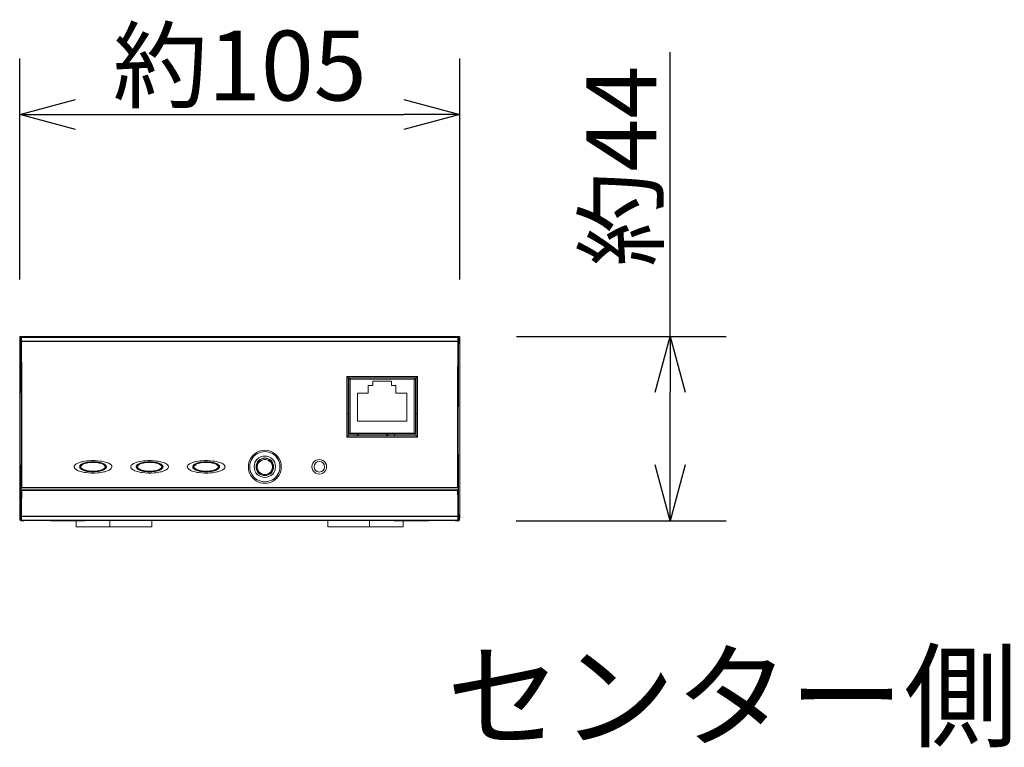
# Model space of a CAD drawing. Extents: x 2 to 134, y 137 to 371.
# Drawn here: x 33 to 69, y 298 to 324 of the extents above; entities that cross this region are included whole.
import ezdxf
from ezdxf.enums import TextEntityAlignment as Align

# ---------------------------------------------------------------- set-up
doc = ezdxf.new("R2010")
doc.units = 0
doc.header["$MEASUREMENT"] = 0
doc.layers.get('0').update_dxf_attribs({"linetype": 'CONTINUOUS'})
for name, color, linetype in [('GAIKEI', 7, 'CONTINUOUS'), ('MOJI1', 2, 'CONTINUOUS'), ('SUNPO', 3, 'CONTINUOUS')]:
    doc.layers.add(name, color=color, linetype=linetype)
doc.styles.get("Standard").update_dxf_attribs({"font": 'MONOTXT.shx', "bigfont": 'BIGFONT.shx'})
doc.dimstyles.get("Standard").update_dxf_attribs({"dimscale": 0, "dimtxt": 3, "dimasz": 2, "dimexe": 2, "dimexo": 2, "dimgap": 0.09, "dimtad": 3, "dimdec": 4, "dimzin": 0, "dimdsep": 46, "dimtxsty": 'STANDARD', "dimblk1": 'OPEN30', "dimblk2": 'OPEN30', "dimsah": 1, "dimcen": 0, "dimadec": 0, "dimazin": 0, "dimtfac": 1, "dimtdec": 4, "dimtofl": 0, "dimtmove": 2, "dimatfit": 3, "dimldrblk": 'OPEN30', "dimfxl": 1, "dimtolj": 1, "dimtzin": 0, "dimarcsym": 0})

# ---------------------------------------------------------------- blocks, each defined once
blk = doc.blocks.new('_OPEN30')
at = {"color": 0, "linetype": 'ByBlock'}
for p, q in [((-1, 0.268), (0, 0)), ((0, 0), (-1, -0.268)), ((0, 0), (-1, 0))]:
    blk.add_line(p, q, dxfattribs=at)
blk = doc.blocks.new('*D23')
at = {"layer": 'SUNPO', "color": 0, "lineweight": -2}
for p, q in [((33.372, 315.109), (33.372, 323.018)), ((49.122, 315.109), (49.122, 323.018)), ((35.372, 321.018), (47.122, 321.018))]:
    blk.add_line(p, q, dxfattribs=at)
at = {"layer": 'SUNPO', "color": 0, "lineweight": -2, "xscale": 2, "yscale": 2, "zscale": 2, "rotation": 180}
blk.add_blockref('_OPEN30', (33.372, 321.018), dxfattribs=at)
at = {"layer": 'SUNPO', "color": 0, "lineweight": -2, "xscale": 2, "yscale": 2, "zscale": 2}
blk.add_blockref('_OPEN30', (49.122, 321.018), dxfattribs=at)
at = {"layer": 'SUNPO', "color": 0, "insert": (41.247, 322.768), "char_height": 2.5, "attachment_point": 5}
blk.add_mtext('\\A1;約105', dxfattribs=at)
blk = doc.blocks.new('*D24')
at = {"layer": 'SUNPO', "color": 0, "lineweight": -2}
for p, q in [((56.657, 313.076), (56.657, 323.243)), ((51.154, 313.076), (58.657, 313.076)), ((56.657, 308.479), (56.657, 311.076)), ((51.149, 306.479), (58.657, 306.479))]:
    blk.add_line(p, q, dxfattribs=at)
at = {"layer": 'SUNPO', "color": 0, "lineweight": -2, "xscale": 2, "yscale": 2, "zscale": 2}
for p, rotation in [((56.657, 313.076), 90), ((56.657, 306.479), 270)]:
    blk.add_blockref('_OPEN30', p, dxfattribs=dict(at, rotation=rotation))
at = {"layer": 'SUNPO', "color": 0, "insert": (54.907, 319.16), "char_height": 2.5, "attachment_point": 5, "rotation": 90}
blk.add_mtext('\\A1;約44', dxfattribs=at)

msp = doc.modelspace()

# ---------------------------------------------------------------- linework, layer by layer
at = {"layer": 'GAIKEI', "color": 7, "lineweight": 13, "ltscale": 0.000131}
for p, q in [((33.37167, 306.6262), (33.37167, 313.04621)), ((49.09169, 313.0762), (33.40165, 313.0762)), ((49.12167, 313.04621), (49.12167, 306.6262)), ((33.37167, 306.6262), (33.37579, 306.50824)), ((33.53457, 306.47877), (33.40682, 306.47877)), ((33.43232, 306.49151), (49.06103, 306.49151)), ((33.53457, 306.47877), (33.58073, 306.48798)), ((34.48219, 306.48798), (33.58073, 306.48798)), ((34.46447, 306.48798), (34.47222, 306.4841)), ((34.48219, 306.48798), (34.50576, 306.4762)), ((35.68763, 306.4762), (34.50576, 306.4762)), ((35.65114, 306.48798), (34.54221, 306.48798)), ((34.56578, 306.4762), (34.54221, 306.48798)), ((35.62757, 306.4762), (35.65114, 306.48798)), ((35.71116, 306.48798), (35.68759, 306.4762)), ((46.78219, 306.48798), (35.71116, 306.48798)), ((35.72888, 306.48798), (35.72113, 306.4841)), ((46.76447, 306.48798), (46.77222, 306.4841)), ((46.78219, 306.48798), (46.80576, 306.4762)), ((47.98759, 306.4762), (46.80572, 306.4762)), ((47.95114, 306.48798), (46.84221, 306.48798)), ((46.86578, 306.4762), (46.84221, 306.48798)), ((47.92757, 306.4762), (47.95114, 306.48798)), ((48.01116, 306.48798), (47.98759, 306.4762)), ((48.91262, 306.48798), (48.01116, 306.48798)), ((48.02888, 306.48798), (48.02113, 306.4841)), ((48.95878, 306.47877), (48.91262, 306.48798)), ((49.08652, 306.47877), (48.95878, 306.47877)), ((49.12167, 306.6262), (49.11755, 306.50824))]:
    msp.add_line(p, q, dxfattribs=at)
at = {"layer": 'GAIKEI', "color": 1, "lineweight": 13, "ltscale": 0.000131}
for p, q in [((33.40195, 313.01594), (33.37167, 313.04621)), ((33.43193, 313.04592), (33.40165, 313.0762)), ((33.40195, 313.01594), (33.40679, 312.88128)), ((49.06142, 313.04592), (33.43193, 313.04592)), ((33.43193, 313.03748), (33.43193, 313.04592)), ((49.06142, 313.03748), (33.43193, 313.03748)), ((33.43193, 313.03748), (33.43678, 312.90281)), ((49.06142, 313.03748), (49.05657, 312.90281)), ((49.06142, 313.04592), (49.09169, 313.0762)), ((49.06142, 313.03748), (49.06142, 313.04592)), ((49.0914, 313.01594), (49.08655, 312.88128)), ((49.0914, 313.01594), (49.12167, 313.04621)), ((33.43678, 312.90281), (33.43678, 312.88936)), ((33.43678, 312.90281), (49.05657, 312.90281)), ((33.43678, 312.88936), (49.05657, 312.88936)), ((49.05657, 312.90281), (49.05657, 312.88936)), ((45.08667, 311.64298), (47.60667, 311.64298)), ((45.08667, 309.47559), (45.08667, 311.64298)), ((45.13167, 309.5212), (45.13167, 311.5917)), ((45.13167, 311.5912), (47.56167, 311.5912)), ((45.15567, 311.5912), (45.15567, 309.5737)), ((45.20067, 311.5462), (45.15567, 311.5912)), ((47.49267, 311.5462), (47.53767, 311.5912)), ((47.53767, 309.5737), (47.53767, 311.5912)), ((47.56167, 311.5917), (47.56167, 309.5212)), ((47.60667, 311.64298), (47.60667, 309.47559)), ((45.15566, 311.2612), (45.13166, 311.2612)), ((45.13167, 311.4562), (45.15567, 311.4562)), ((45.13167, 311.3287), (45.15567, 311.3287)), ((45.20067, 311.5462), (47.49267, 311.5462)), ((45.20067, 311.5462), (45.20067, 309.6187)), ((45.85167, 311.3212), (46.00917, 311.3212)), ((45.85167, 311.0512), (45.85167, 311.3212)), ((46.00917, 311.4712), (46.68417, 311.4712)), ((46.00917, 311.3212), (46.00917, 311.4712)), ((46.68417, 311.3212), (46.68417, 311.4712)), ((46.84167, 311.3212), (46.68417, 311.3212)), ((46.84167, 311.3212), (46.84167, 311.0512)), ((47.49267, 309.6187), (47.49267, 311.5462)), ((45.15566, 311.21995), (45.13166, 311.21995)), ((45.15566, 310.99495), (45.13166, 310.99495)), ((45.15567, 310.9912), (45.13167, 310.9912)), ((45.15567, 310.9147), (45.13167, 310.9147)), ((45.46167, 311.0512), (45.85167, 311.0512)), ((45.46167, 310.0462), (45.46167, 311.0512)), ((46.84167, 311.0512), (47.23167, 311.0512)), ((47.23167, 311.0512), (47.23167, 310.0462)), ((47.23167, 310.0462), (45.46167, 310.0462)), ((47.60667, 309.47559), (45.08667, 309.47559)), ((47.56167, 309.5212), (45.13167, 309.5212)), ((45.20067, 309.6187), (45.15567, 309.5737)), ((47.53767, 309.5737), (45.15567, 309.5737)), ((47.49267, 309.6187), (45.20067, 309.6187)), ((46.51167, 309.54065), (46.51167, 309.52117)), ((46.52167, 309.54753), (46.52167, 309.52117)), ((46.54167, 309.52117), (46.54167, 309.56322)), ((46.54917, 309.56985), (46.54917, 309.52117)), ((47.49267, 309.6187), (47.53767, 309.5737)), ((47.53767, 309.7612), (47.56167, 309.7612)), ((47.53767, 309.6862), (47.56167, 309.6862)), ((33.41402, 307.67598), (33.41338, 307.5715)), ((33.41443, 307.57098), (33.41338, 307.5715)), ((33.41508, 307.67651), (33.41402, 307.67598)), ((33.42894, 307.6612), (33.42848, 307.5862)), ((49.06487, 307.5862), (33.42848, 307.5862)), ((33.42942, 307.58598), (33.42899, 307.5862)), ((33.42942, 307.58598), (33.44443, 307.58572)), ((33.43007, 307.66151), (33.42944, 307.6612)), ((49.06441, 307.6612), (33.42944, 307.6612)), ((33.44508, 307.66177), (33.43007, 307.66151)), ((49.04892, 307.58572), (33.44443, 307.58572)), ((33.44443, 307.56806), (33.44443, 307.58572)), ((49.04892, 307.56806), (33.44443, 307.56806)), ((49.04827, 307.67425), (33.44508, 307.67425)), ((33.44508, 307.67425), (33.44508, 307.66177)), ((49.04827, 307.66177), (33.44508, 307.66177)), ((35.57667, 307.58541), (35.57667, 307.5862)), ((36.11667, 307.58541), (36.11667, 307.5862)), ((39.92667, 307.58541), (39.92667, 307.5862)), ((40.46667, 307.58541), (40.46667, 307.5862)), ((49.04827, 307.67425), (49.04827, 307.66177)), ((49.04827, 307.66177), (49.06328, 307.66151)), ((49.06392, 307.58598), (49.04892, 307.58572)), ((49.04892, 307.56806), (49.04892, 307.58572)), ((49.06328, 307.66151), (49.0639, 307.6612)), ((49.06392, 307.58598), (49.06436, 307.5862)), ((49.06441, 307.6612), (49.06487, 307.5862)), ((49.07827, 307.67651), (49.07933, 307.67598)), ((49.07891, 307.57098), (49.07996, 307.5715)), ((49.07933, 307.67598), (49.07996, 307.5715)), ((33.40716, 306.65419), (33.40234, 306.52151)), ((49.05621, 306.64623), (33.43714, 306.64623)), ((33.43714, 306.63257), (33.43714, 306.64623)), ((49.05621, 306.63257), (49.05621, 306.64623)), ((49.09101, 306.52151), (49.08619, 306.65419)), ((33.40234, 306.52151), (33.37579, 306.50824)), ((33.43232, 306.49151), (33.40682, 306.47877)), ((33.43714, 306.63257), (33.43232, 306.49989)), ((33.43232, 306.49989), (49.06103, 306.49989)), ((33.43232, 306.49989), (33.43232, 306.49151)), ((49.05621, 306.63257), (33.43714, 306.63257)), ((35.39667, 306.2662), (35.39667, 306.47618)), ((36.59667, 306.2662), (36.59667, 306.48798)), ((38.09667, 306.2662), (38.09667, 306.48798)), ((44.39667, 306.2662), (44.39667, 306.48798)), ((45.89667, 306.2662), (45.89667, 306.48798)), ((47.09667, 306.2662), (47.09667, 306.47618)), ((49.06103, 306.49989), (49.05621, 306.63257)), ((49.06103, 306.49989), (49.06103, 306.49151)), ((49.06103, 306.49151), (49.08652, 306.47877)), ((49.09101, 306.52151), (49.11755, 306.50824)), ((38.09667, 306.2662), (35.39667, 306.2662)), ((47.09667, 306.2662), (44.39667, 306.2662))]:
    msp.add_line(p, q, dxfattribs=at)
for centre, radius in [((42.14667, 308.4112), 0.3825), ((42.14667, 308.4112), 0.315), ((44.09667, 308.4112), 0.1875)]:
    msp.add_circle(centre, radius, dxfattribs=at)
at = {"layer": 'GAIKEI', "color": 7, "lineweight": 13, "ltscale": 0.000131}
for centre, radius, start, end in [((33.40165, 313.04622), 0.02997, 89.984596, 180.015368), ((49.0917, 313.04622), 0.02997, 359.984596, 90.015368), ((33.40675, 306.50984), 0.03105, 182.957411, 270.138476), ((34.50572, 306.5511), 0.0749, 243.436994, 270.000236), ((34.56575, 306.52117), 0.04497, 270.040077, 312.438193), ((35.6276, 306.52117), 0.04497, 227.561805, 269.959921), ((35.68763, 306.5511), 0.0749, 269.999763, 296.563007), ((46.80572, 306.5511), 0.0749, 243.436993, 270.000237), ((46.86575, 306.52117), 0.04497, 270.040077, 312.438193), ((47.9276, 306.52117), 0.04497, 227.561805, 269.959921), ((47.98763, 306.5511), 0.0749, 269.999764, 296.563006), ((49.0866, 306.50984), 0.03105, 269.861524, 357.042589)]:
    msp.add_arc(centre, radius, start, end, dxfattribs=at)
at = {"layer": 'GAIKEI', "color": 1, "lineweight": 13, "ltscale": 0.000131}
for centre, radius, start, end in [((-255.58957, 310.09252), 289.00984, 0.043088, 0.552876), ((-257.22277, 310.09262), 290.67302, 0.042961, 0.551285), ((339.71143, 310.09261), 290.66834, 179.448703, 179.957035), ((338.08291, 310.09252), 289.00984, 179.447124, 179.956912), ((44.45128, 311.00313), 0.90173, 43.676833, 45.20012), ((44.6707, 311.21319), 0.59797, 41.735183, 43.638639), ((44.91779, 311.43285), 0.26737, 38.923096, 41.856213), ((45.04747, 311.53798), 0.10043, 35.580386, 38.745521), ((45.10284, 311.57754), 0.03238, 29.5687, 35.650026), ((45.12251, 311.58883), 0.0097, 23.124206, 28.904335), ((45.12813, 311.5912), 0.00359, 12.169636, 23.636209), ((45.12973, 311.59162), 0.00194, 2.174629, 9.951051), ((47.56361, 311.59162), 0.00194, 170.048949, 177.825371), ((47.56521, 311.5912), 0.00359, 156.363791, 167.830364), ((47.57084, 311.58883), 0.0097, 151.095665, 156.875794), ((47.59051, 311.57754), 0.03238, 144.349974, 150.431299), ((47.64588, 311.53798), 0.10043, 141.254479, 144.419614), ((47.77556, 311.43285), 0.26737, 138.143787, 141.076904), ((48.02264, 311.21319), 0.59797, 136.361361, 138.264817), ((48.24206, 311.00313), 0.90173, 134.79988, 136.323166), ((-609.91459, 309.7762), 643.33501, 359.942465, 0.047528), ((33.44226, 309.92097), 0.3896, 88.834533, 93.246042), ((-611.6036, 309.7762), 645.05401, 359.942542, 0.047465), ((694.09476, 309.7762), 645.05182, 179.952535, 180.057458), ((49.05109, 309.92097), 0.3896, 86.753975, 91.165461), ((692.40794, 309.7762), 643.33501, 179.952472, 180.057535), ((42.85288, 311.73183), 3.17493, 314.713557, 315.869691), ((45.29667, 309.7912), 0.3, 295.840194, 313.530197), ((46.34667, 309.7912), 0.3, 295.833662, 313.526475), ((46.49667, 309.3412), 0.195, 74.38164, 76.657731), ((46.92563, 309.6112), 0.15, 194.478869, 216.872686), ((49.84046, 311.73183), 3.17493, 224.130309, 225.286443), ((-261.70068, 309.42177), 295.12092, 359.661167, 359.943391), ((33.44216, 309.45137), 0.32204, 266.071238, 271.409441), ((-263.38134, 309.42177), 296.83157, 359.662685, 359.943551), ((49.05119, 309.45137), 0.32204, 268.590564, 273.928748), ((345.87084, 309.42178), 296.82771, 180.056452, 180.337321), ((344.19403, 309.42177), 295.12092, 180.056609, 180.338833), ((42.14633, 308.4106), 0.58944, 89.966649, 270.03339), ((42.14401, 308.41447), 0.53919, 89.716711, 270.283285), ((42.14702, 308.4106), 0.58944, 269.966614, 90.033385), ((42.14934, 308.41447), 0.53919, 269.716706, 90.283298), ((35.40307, 308.41062), 0.0814, 152.404724, 179.594538), ((35.40431, 308.4122), 0.08265, 180.699104, 201.939074), ((35.44792, 308.38757), 0.13182, 133.659393, 152.557594), ((35.51915, 308.31694), 0.23211, 124.682953, 134.341807), ((35.5915, 308.2136), 0.35827, 117.996398, 124.794276), ((35.67817, 308.05064), 0.54283, 110.736356, 117.999516), ((35.81066, 307.70257), 0.91527, 103.056053, 110.778297), ((35.5932, 308.41003), 0.07654, 147.422034, 179.128075), ((35.5862, 308.41134), 0.06952, 180.121906, 192.77906), ((35.59427, 308.41025), 0.07179, 154.631203, 179.242228), ((35.58897, 308.4113), 0.06648, 180.089368, 192.48396), ((35.5909, 308.4109), 0.06729, 156.663852, 179.749299), ((35.59088, 308.41149), 0.06727, 180.2468, 203.336745), ((35.63973, 308.38163), 0.13104, 131.928557, 147.910943), ((35.61399, 308.40113), 0.09236, 142.187401, 156.769449), ((35.62264, 308.3959), 0.10358, 138.827963, 154.184926), ((35.65205, 308.37163), 0.14052, 129.667453, 142.199244), ((35.66804, 308.35553), 0.16432, 127.475273, 138.652635), ((35.69119, 308.32684), 0.20619, 124.787985, 132.394724), ((35.58324, 308.41093), 0.02765, 162.305986, 179.447637), ((35.58322, 308.41146), 0.02763, 180.545706, 197.697332), ((35.60556, 308.40432), 0.05092, 152.376229, 162.851259), ((35.60558, 308.41809), 0.05095, 197.158112, 207.655906), ((35.65169, 308.38059), 0.1028, 140.161667, 152.580523), ((35.71131, 308.30092), 0.23278, 120.027959, 129.786296), ((35.73664, 308.26372), 0.27893, 116.577454, 127.185268), ((35.71276, 308.3307), 0.18166, 127.628033, 140.418795), ((35.74602, 308.24771), 0.30247, 116.113349, 124.765308), ((35.79078, 308.16311), 0.39186, 111.207137, 120.004902), ((35.77047, 308.25799), 0.27448, 117.674979, 127.90295), ((35.95354, 307.08675), 1.54745, 94.372693, 103.058677), ((35.82807, 308.08103), 0.48323, 107.602116, 116.580053), ((35.81746, 308.10693), 0.46033, 110.031751, 116.384997), ((35.83206, 308.14233), 0.40551, 109.761349, 117.790548), ((35.86264, 307.98545), 0.58349, 106.461909, 111.474746), ((35.90034, 307.87941), 0.70247, 102.365192, 110.02614), ((35.90653, 307.84549), 0.73147, 103.551597, 107.881365), ((35.90581, 307.93793), 0.6228, 102.192984, 109.788864), ((35.91543, 307.81174), 0.76504, 102.413021, 106.56713), ((35.961, 307.61061), 0.97258, 97.683454, 103.428796), ((35.98196, 307.50605), 1.08465, 92.699832, 102.353416), ((35.96566, 307.58268), 0.99954, 96.686073, 102.402155), ((35.96449, 307.67831), 0.88897, 97.249786, 102.35612), ((35.99491, 307.35048), 1.23491, 89.918162, 97.628877), ((35.99573, 306.67406), 1.96218, 82.234877, 94.68223), ((35.99479, 307.3482), 1.23582, 89.912461, 96.761608), ((35.99397, 307.44732), 1.12184, 89.862066, 97.254485), ((35.99653, 307.35564), 1.2356, 81.417366, 93.04609), ((35.99851, 307.35247), 1.23292, 82.297821, 90.085349), ((35.99859, 307.34923), 1.23479, 83.226119, 90.088743), ((35.99937, 307.44725), 1.1219, 82.745534, 90.137942), ((36.02884, 307.678), 0.88928, 77.647911, 82.751389), ((36.02757, 307.5818), 1.00043, 77.581837, 83.303537), ((36.03402, 307.61981), 0.96323, 76.328023, 82.260046), ((36.04965, 307.71223), 0.87508, 73.676737, 81.372233), ((36.08765, 307.93829), 0.62243, 70.213646, 77.81084), ((36.07829, 307.81273), 0.76399, 73.41088, 77.572352), ((36.07943, 307.29977), 1.3309, 74.461807, 82.165429), ((36.11776, 307.95356), 0.61915, 67.322573, 76.556986), ((36.13543, 308.00674), 0.56832, 66.414011, 73.63147), ((36.13161, 307.98792), 0.58087, 68.497947, 73.517326), ((36.16123, 308.14225), 0.40561, 62.214381, 70.240293), ((36.19914, 308.15535), 0.40034, 61.15099, 68.707889), ((36.22271, 308.25775), 0.27478, 52.11198, 62.329958), ((36.21372, 308.18613), 0.36757, 58.855397, 67.147805), ((36.21132, 308.18262), 0.37678, 58.890587, 66.288163), ((36.28062, 308.33073), 0.18161, 39.600193, 52.388652), ((36.27742, 308.29484), 0.2404, 50.312331, 61.450715), ((36.29597, 308.32136), 0.20929, 45.779376, 58.977834), ((36.31449, 308.34511), 0.18441, 38.951334, 60.251567), ((36.34165, 308.3806), 0.1028, 27.427269, 39.868838), ((36.34146, 308.37175), 0.14032, 37.810579, 50.377285), ((36.38236, 308.42028), 0.05676, 332.421007, 341.938302), ((36.38776, 308.4043), 0.05096, 17.160253, 27.658471), ((36.22074, 307.81617), 0.79552, 67.30934, 74.304295), ((36.40591, 308.41215), 0.03186, 342.716968, 358.284316), ((36.41013, 308.41093), 0.02763, 0.545786, 17.699956), ((36.35819, 308.38663), 0.11912, 31.365804, 45.331282), ((36.37933, 308.40111), 0.0924, 23.244173, 37.826407), ((36.38687, 308.40453), 0.09076, 13.970163, 38.503593), ((36.39194, 308.4076), 0.07938, 13.009726, 31.126974), ((36.3979, 308.4126), 0.07193, 332.557714, 354.597064), ((36.40246, 308.41091), 0.06728, 0.247287, 23.352588), ((36.40017, 308.41236), 0.07652, 327.457627, 359.130936), ((36.40432, 308.41131), 0.06654, 347.497102, 359.901946), ((36.40427, 308.41107), 0.06659, 0.107137, 12.486335), ((36.40552, 308.41122), 0.06421, 355.190623, 359.982183), ((36.40715, 308.41105), 0.06953, 0.122314, 12.793585), ((36.33736, 308.09746), 0.49102, 59.270239, 67.202931), ((36.46772, 308.31147), 0.24046, 43.2832, 59.914546), ((36.55376, 308.39339), 0.12166, 23.071375, 42.977555), ((36.59028, 308.41177), 0.0814, 332.403857, 359.594488), ((36.58903, 308.41019), 0.08265, 0.699059, 21.938359), ((37.42807, 308.41062), 0.0814, 152.404724, 179.594538), ((37.42931, 308.4122), 0.08265, 180.699104, 201.939074), ((37.47292, 308.38757), 0.13182, 133.659393, 152.557594), ((37.54415, 308.31694), 0.23211, 124.682953, 134.341807), ((37.6165, 308.2136), 0.35827, 117.996398, 124.794276), ((37.70317, 308.05064), 0.54283, 110.736356, 117.999516), ((37.83566, 307.70257), 0.91527, 103.056053, 110.778297), ((37.6182, 308.41003), 0.07654, 147.422034, 179.128075), ((37.6112, 308.41134), 0.06952, 180.121906, 192.77906), ((37.61403, 308.41108), 0.06654, 167.496096, 179.902111), ((37.61408, 308.41132), 0.0666, 180.107437, 192.489249), ((37.61589, 308.4109), 0.06728, 156.668132, 179.75083), ((37.61588, 308.41149), 0.06727, 180.2468, 203.336745), ((37.62683, 308.40744), 0.07983, 148.393076, 166.931849), ((37.66473, 308.38163), 0.13104, 131.928557, 147.910943), ((37.63897, 308.40114), 0.09235, 142.195417, 156.776314), ((37.66189, 308.38527), 0.12131, 134.291385, 148.156054), ((37.67678, 308.37185), 0.14017, 129.643107, 142.210461), ((37.71619, 308.32684), 0.20619, 124.787985, 132.394724), ((37.71972, 308.3245), 0.2052, 121.568628, 133.998968), ((37.60823, 308.41093), 0.02764, 162.312832, 179.449473), ((37.60822, 308.41146), 0.02763, 180.545706, 197.697332), ((37.63056, 308.40431), 0.05092, 152.331755, 162.846047), ((37.63058, 308.41809), 0.05095, 197.158112, 207.655906), ((37.67663, 308.38064), 0.10272, 140.117232, 152.572934), ((37.74069, 308.29516), 0.24, 118.541659, 129.711238), ((37.73823, 308.33022), 0.18233, 127.606219, 140.370192), ((37.77102, 308.24771), 0.30247, 116.113349, 124.765308), ((37.80179, 308.19199), 0.36106, 112.830832, 121.656628), ((37.81945, 308.15471), 0.40102, 111.246233, 118.838816), ((37.79555, 308.25789), 0.2746, 117.647128, 127.872465), ((37.97854, 307.08675), 1.54745, 94.372693, 103.058677), ((37.84246, 308.10693), 0.46033, 110.031751, 116.384997), ((37.90088, 307.95267), 0.62008, 103.394112, 112.689758), ((37.85723, 308.14194), 0.40594, 109.745898, 117.765327), ((37.88771, 307.98527), 0.58368, 106.45415, 111.463589), ((37.92534, 307.87941), 0.70247, 102.365192, 110.02614), ((37.9309, 307.9376), 0.62315, 102.184487, 109.773213), ((37.94052, 307.8114), 0.76538, 102.408105, 106.559044), ((37.98462, 307.61845), 0.96462, 97.775608, 103.634107), ((38.00696, 307.50605), 1.08465, 92.699832, 102.353416), ((37.99069, 307.58247), 0.99975, 96.683944, 102.39748), ((37.98955, 307.67795), 0.88933, 97.245439, 102.34728), ((38.01985, 307.35205), 1.23334, 89.915145, 97.722619), ((38.02073, 306.67406), 1.96218, 82.234877, 94.68223), ((38.01979, 307.34816), 1.23586, 89.912495, 96.759131), ((38.01897, 307.44729), 1.12187, 89.862063, 97.250408), ((38.02153, 307.35564), 1.2356, 81.417366, 93.04609), ((38.02348, 307.35151), 1.23387, 82.305575, 90.083868), ((38.02346, 307.35114), 1.23288, 82.262261, 90.083101), ((38.02324, 307.42902), 1.14013, 82.813382, 90.078889), ((38.06963, 307.76963), 0.7964, 74.017667, 83.059112), ((38.05825, 307.61563), 0.96748, 76.430204, 82.251724), ((38.05886, 307.61776), 0.96392, 76.380489, 82.213171), ((38.07465, 307.71223), 0.87508, 73.676737, 81.372233), ((38.14153, 307.94991), 0.62299, 67.410471, 76.662599), ((38.11372, 307.85103), 0.7243, 71.975762, 76.253261), ((38.10443, 307.29977), 1.3309, 74.461807, 82.165429), ((38.15367, 308.06362), 0.49063, 65.036474, 73.999301), ((38.16043, 308.00674), 0.56832, 66.414011, 73.63147), ((38.19749, 308.09809), 0.46345, 62.569532, 72.373422), ((38.23513, 308.23858), 0.29764, 52.607291, 65.038334), ((38.24017, 308.18928), 0.3641, 58.451728, 67.273133), ((38.23632, 308.18262), 0.37678, 58.890587, 66.288163), ((38.28743, 308.27198), 0.26768, 52.344581, 62.509829), ((38.30147, 308.32648), 0.18752, 39.987896, 52.401724), ((38.3231, 308.32382), 0.20605, 46.071212, 58.528053), ((38.33949, 308.34511), 0.18441, 38.951334, 60.251567), ((38.36093, 308.37672), 0.10968, 28.129857, 39.838798), ((38.3529, 308.358), 0.15958, 40.934649, 52.085989), ((38.40724, 308.40206), 0.05689, 18.092604, 27.617689), ((38.40736, 308.42028), 0.05677, 332.420627, 341.937994), ((38.24574, 307.81617), 0.79552, 67.30934, 74.304295), ((38.43088, 308.41024), 0.03189, 1.721566, 17.311495), ((38.43091, 308.41215), 0.03186, 342.716677, 358.284254), ((38.38133, 308.38518), 0.12147, 31.835591, 45.775065), ((38.39645, 308.39611), 0.10171, 27.401725, 40.789386), ((38.41187, 308.40453), 0.09076, 13.970163, 38.503593), ((38.41658, 308.40746), 0.07977, 13.018046, 31.592856), ((38.4229, 308.4126), 0.07193, 332.558163, 354.597178), ((38.4229, 308.40979), 0.07193, 5.400322, 27.428244), ((38.42407, 308.41215), 0.0718, 334.629105, 359.241742), ((38.42517, 308.41236), 0.07652, 327.457627, 359.130936), ((38.42936, 308.41109), 0.0665, 0.092234, 12.454919), ((38.43053, 308.41118), 0.06421, 0.017668, 4.805789), ((38.43052, 308.41122), 0.06421, 355.190709, 359.982184), ((38.43215, 308.41105), 0.06953, 0.122314, 12.793585), ((38.36236, 308.09746), 0.49102, 59.270239, 67.202931), ((38.49272, 308.31147), 0.24046, 43.2832, 59.914546), ((38.57876, 308.39339), 0.12166, 23.071375, 42.977555), ((38.61528, 308.41177), 0.0814, 332.403857, 359.594488), ((38.61403, 308.41019), 0.08265, 0.699059, 21.938359), ((39.45307, 308.41062), 0.0814, 152.404724, 179.594538), ((39.45431, 308.4122), 0.08265, 180.699104, 201.939074), ((39.49792, 308.38757), 0.13182, 133.659393, 152.557594), ((39.56915, 308.31694), 0.23211, 124.682953, 134.341807), ((39.6415, 308.2136), 0.35827, 117.996398, 124.794276), ((39.72817, 308.05064), 0.54283, 110.736356, 117.999516), ((39.86066, 307.70257), 0.91527, 103.056053, 110.778297), ((39.6432, 308.41003), 0.07654, 147.422034, 179.128075), ((39.6362, 308.41134), 0.06952, 180.121906, 192.77906), ((39.64168, 308.41079), 0.0692, 155.692013, 179.664232), ((39.63897, 308.4113), 0.06648, 180.089368, 192.48396), ((39.6409, 308.4109), 0.06729, 156.66385, 179.749299), ((39.64088, 308.41149), 0.06727, 180.2468, 203.336747), ((39.66724, 308.39943), 0.09717, 139.222211, 155.790666), ((39.68973, 308.38163), 0.13104, 131.928557, 147.910943), ((39.66399, 308.40113), 0.09236, 142.187398, 156.769447), ((39.70205, 308.37163), 0.14052, 129.667454, 142.199241), ((39.71199, 308.36205), 0.15547, 127.457637, 139.561709), ((39.74119, 308.32684), 0.20619, 124.787985, 132.394724), ((39.63324, 308.41093), 0.02765, 162.305986, 179.447637), ((39.63322, 308.41146), 0.02763, 180.545706, 197.697333), ((39.65556, 308.40432), 0.05092, 152.376228, 162.851259), ((39.65558, 308.41809), 0.05095, 197.158112, 207.655907), ((39.70169, 308.38059), 0.1028, 140.161667, 152.580523), ((39.76131, 308.30092), 0.23278, 120.027959, 129.786298), ((39.77713, 308.2781), 0.26173, 118.111067, 127.60111), ((39.76276, 308.3307), 0.18166, 127.628034, 140.418796), ((39.79602, 308.24771), 0.30247, 116.113349, 124.765308), ((39.84078, 308.16311), 0.39186, 111.207136, 120.004902), ((39.82047, 308.25799), 0.27448, 117.674976, 127.90295), ((39.85295, 308.13757), 0.42141, 110.410528, 118.2008), ((40.00354, 307.08675), 1.54745, 94.372693, 103.058677), ((39.86746, 308.10693), 0.46033, 110.031751, 116.384997), ((39.88206, 308.14233), 0.40551, 109.761349, 117.790546), ((39.91264, 307.98545), 0.58349, 106.461909, 111.474745), ((39.91735, 307.9723), 0.59877, 106.428181, 110.670326), ((39.95034, 307.87941), 0.70247, 102.365192, 110.02614), ((39.95581, 307.93793), 0.62281, 102.192985, 109.788864), ((39.96543, 307.81174), 0.76504, 102.41302, 106.567131), ((39.96726, 307.80557), 0.77281, 102.248281, 106.481807), ((40.03196, 307.50605), 1.08465, 92.699832, 102.353416), ((40.01566, 307.58268), 0.99954, 96.686072, 102.402155), ((40.01607, 307.58139), 1.00224, 96.575624, 102.256218), ((40.01449, 307.67831), 0.88897, 97.249786, 102.356121), ((40.04573, 306.67406), 1.96218, 82.234877, 94.68223), ((40.04479, 307.3482), 1.23582, 89.91246, 96.761608), ((40.04484, 307.34759), 1.2378, 89.915329, 96.659325), ((40.04397, 307.44732), 1.12184, 89.862066, 97.254485), ((40.04653, 307.35564), 1.2356, 81.417366, 93.04609), ((40.04854, 307.3483), 1.23708, 83.287207, 90.086424), ((40.04859, 307.34923), 1.23479, 83.22612, 90.088743), ((40.04937, 307.44725), 1.1219, 82.745534, 90.137942), ((40.07884, 307.678), 0.88928, 77.647905, 82.751387), ((40.07773, 307.58414), 0.99945, 77.622114, 83.368628), ((40.07757, 307.5818), 1.00043, 77.581834, 83.303538), ((40.09965, 307.71223), 0.87508, 73.676737, 81.372233), ((40.13765, 307.93829), 0.62244, 70.213645, 77.810834), ((40.12789, 307.81245), 0.7657, 73.362031, 77.626398), ((40.12829, 307.81273), 0.76399, 73.410878, 77.572349), ((40.12943, 307.29977), 1.3309, 74.461807, 82.165429), ((40.18543, 308.00674), 0.56832, 66.414011, 73.63147), ((40.18161, 307.98792), 0.58087, 68.49795, 73.517325), ((40.17818, 307.97874), 0.59197, 69.099026, 73.417286), ((40.21123, 308.14225), 0.40561, 62.214379, 70.240294), ((40.24278, 308.14271), 0.41575, 61.623138, 69.354148), ((40.24914, 308.15535), 0.40034, 61.150991, 68.707893), ((40.27271, 308.25775), 0.27477, 52.111967, 62.329954), ((40.26132, 308.18262), 0.37678, 58.890587, 66.288163), ((40.31735, 308.27984), 0.25965, 52.244002, 61.720613), ((40.33062, 308.33073), 0.18161, 39.600184, 52.388641), ((40.32742, 308.29484), 0.2404, 50.312331, 61.450714), ((40.36449, 308.34511), 0.18441, 38.951334, 60.251567), ((40.39165, 308.3806), 0.1028, 27.427262, 39.86883), ((40.38036, 308.3609), 0.15698, 40.948241, 52.311108), ((40.39146, 308.37175), 0.14032, 37.810578, 50.377285), ((40.43236, 308.42028), 0.05677, 332.420625, 341.937993), ((40.43776, 308.4043), 0.05096, 17.160248, 27.658465), ((40.27074, 307.81617), 0.79552, 67.30934, 74.304295), ((40.45591, 308.41215), 0.03186, 342.716675, 358.284253), ((40.46013, 308.41093), 0.02763, 0.545786, 17.699951), ((40.424, 308.39807), 0.09967, 25.42283, 41.249318), ((40.42933, 308.40111), 0.0924, 23.244173, 37.826407), ((40.43687, 308.40453), 0.09076, 13.970163, 38.503593), ((40.4479, 308.4126), 0.07193, 332.558164, 354.597178), ((40.45099, 308.4117), 0.06987, 334.415641, 359.583595), ((40.451, 308.41069), 0.06986, 0.415463, 25.580337), ((40.45246, 308.41091), 0.06728, 0.247287, 23.352587), ((40.45017, 308.41236), 0.07652, 327.457627, 359.130936), ((40.45552, 308.41122), 0.06421, 355.19071, 359.982184), ((40.45715, 308.41105), 0.06953, 0.122314, 12.793585), ((40.38736, 308.09746), 0.49102, 59.270239, 67.202931), ((40.51772, 308.31147), 0.24046, 43.2832, 59.914546), ((40.60376, 308.39339), 0.12166, 23.071375, 42.977555), ((40.64028, 308.41177), 0.0814, 332.403857, 359.594488), ((40.63903, 308.41019), 0.08265, 0.699059, 21.938359), ((42.14675, 308.41077), 0.30694, 90.014491, 269.985509), ((42.14266, 308.40405), 0.27005, 97.702846, 263.026481), ((42.14971, 308.30166), 0.37252, 90.466643, 96.665625), ((42.1466, 308.41077), 0.30694, 270.01449, 89.98551), ((42.1458, 308.33627), 0.33789, 82.933672, 89.852085), ((42.15072, 308.40409), 0.27001, 274.403625, 82.199902), ((44.09614, 308.41133), 0.26203, 89.88435, 270.115705), ((44.0972, 308.41133), 0.26203, 269.884318, 90.115582), ((35.43959, 308.42901), 0.12167, 203.072042, 222.977281), ((35.52562, 308.51092), 0.24045, 223.282844, 239.91319), ((35.65597, 308.72489), 0.49097, 239.26902, 247.201432), ((35.77258, 309.00615), 0.79545, 247.307836, 254.30287), ((35.60642, 308.41784), 0.0907, 193.952292, 218.466828), ((35.60185, 308.41496), 0.07985, 193.051936, 211.66475), ((35.61398, 308.42126), 0.09236, 203.228911, 217.806396), ((35.63726, 308.43741), 0.12178, 211.907519, 225.854562), ((35.67866, 308.47707), 0.18411, 218.915098, 240.21333), ((35.65206, 308.45078), 0.14054, 217.795634, 230.325537), ((35.69582, 308.4993), 0.20698, 226.15428, 238.61892), ((35.9139, 309.52254), 1.33082, 254.460498, 262.164699), ((35.65168, 308.44178), 0.10277, 207.424381, 219.865745), ((35.7112, 308.52132), 0.23259, 230.207982, 239.969226), ((35.71271, 308.49164), 0.18159, 219.59693, 232.383953), ((35.78168, 308.6391), 0.37602, 238.853945, 246.253413), ((35.77889, 308.63457), 0.36572, 238.542899, 247.297489), ((35.79076, 308.65923), 0.3918, 239.989794, 248.788815), ((35.77056, 308.56453), 0.27463, 232.10686, 242.328337), ((35.85751, 308.81456), 0.56716, 246.37931, 253.599317), ((35.87329, 308.86179), 0.61177, 247.354757, 256.673367), ((35.83209, 308.68013), 0.40559, 242.213536, 250.240854), ((35.86258, 308.83677), 0.58331, 248.521343, 253.535763), ((35.9058, 308.88445), 0.6228, 250.213467, 257.808625), ((35.91541, 309.01058), 0.76497, 253.430526, 257.585271), ((35.93891, 309.09142), 0.85574, 253.605327, 260.111354), ((35.95972, 309.2046), 0.96529, 256.37194, 262.226605), ((35.99762, 310.14832), 1.96217, 262.23419, 274.682613), ((35.96565, 309.23964), 0.99947, 257.596045, 263.313129), ((35.9645, 309.14416), 0.88905, 257.64559, 262.751), ((35.99525, 309.43921), 1.20805, 260.311433, 271.155902), ((35.99485, 309.4704), 1.23339, 262.279574, 270.084704), ((35.99478, 309.47418), 1.2358, 263.237496, 270.087558), ((35.99397, 309.3751), 1.12186, 262.746086, 270.137855), ((35.99815, 309.39376), 1.14052, 269.925853, 277.212293), ((35.9985, 309.47042), 1.23204, 269.915194, 277.741159), ((35.9985, 309.47043), 1.23342, 269.915191, 277.720738), ((36.00559, 309.35354), 1.12223, 270.716543, 282.252658), ((36.04512, 309.05047), 0.79406, 276.959502, 286.043546), ((36.03981, 309.73558), 1.54739, 274.373019, 283.059626), ((36.03367, 309.20424), 0.96493, 277.774424, 283.62713), ((36.0341, 309.20368), 0.96294, 277.779887, 283.619817), ((36.09361, 308.94104), 0.70044, 282.377855, 290.066185), ((36.08893, 308.97034), 0.72325, 283.750877, 288.031653), ((36.11751, 308.86953), 0.61989, 283.385146, 292.684855), ((36.1292, 308.75743), 0.4892, 286.064471, 295.006115), ((36.17195, 308.72559), 0.46484, 287.639883, 297.406343), ((36.17633, 308.71445), 0.45922, 290.071131, 296.42661), ((36.21055, 308.58305), 0.29677, 295.004634, 307.445795), ((36.21616, 308.63118), 0.36193, 292.82813, 301.6518), ((36.24768, 308.57409), 0.30178, 296.155214, 304.807543), ((36.26262, 308.55016), 0.26736, 297.461985, 307.649957), ((36.18271, 309.11975), 0.9152, 283.05701, 290.779471), ((36.27612, 308.49634), 0.18806, 307.649203, 320.017096), ((36.29872, 308.49779), 0.20506, 301.574167, 314.005683), ((36.3024, 308.49524), 0.2058, 304.830333, 312.435567), ((36.33614, 308.44553), 0.10943, 320.206359, 331.907931), ((36.32785, 308.46445), 0.15966, 307.903846, 319.056801), ((36.35647, 308.43711), 0.12129, 314.296793, 328.159612), ((36.35375, 308.44066), 0.13088, 311.970458, 327.944461), ((36.3715, 308.42625), 0.10165, 319.199426, 332.593413), ((36.39152, 308.41495), 0.07983, 328.396665, 346.933151), ((36.31519, 308.77172), 0.54279, 290.737551, 298.00053), ((36.40185, 308.60878), 0.35825, 297.99742, 304.794976), ((36.4742, 308.50545), 0.23211, 304.683678, 314.341931), ((36.54543, 308.43482), 0.13182, 313.659559, 332.556849), ((37.46459, 308.42901), 0.12167, 203.072042, 222.977281), ((37.55062, 308.51092), 0.24045, 223.282844, 239.91319), ((37.68097, 308.72489), 0.49097, 239.26902, 247.201432), ((37.79758, 309.00615), 0.79545, 247.307836, 254.30287), ((37.63142, 308.41784), 0.0907, 193.952292, 218.466828), ((37.62641, 308.4148), 0.07939, 193.013293, 211.136164), ((37.63898, 308.42126), 0.09236, 203.228911, 217.806396), ((37.66018, 308.43578), 0.11915, 211.374601, 225.342558), ((37.70366, 308.47707), 0.18411, 218.915098, 240.21333), ((37.67706, 308.45078), 0.14054, 217.795634, 230.325537), ((37.72245, 308.50112), 0.2094, 225.79009, 238.987545), ((37.9389, 309.52254), 1.33082, 254.460498, 262.164699), ((37.67668, 308.44178), 0.10277, 207.424381, 219.865745), ((37.7362, 308.52132), 0.23259, 230.207982, 239.969226), ((37.73771, 308.49164), 0.18159, 219.59693, 232.383953), ((37.80668, 308.6391), 0.37602, 238.853945, 246.253413), ((37.80466, 308.63634), 0.36764, 238.864717, 247.152232), ((37.81576, 308.65923), 0.3918, 239.989794, 248.788815), ((37.79556, 308.56453), 0.27463, 232.10686, 242.328337), ((37.88251, 308.81456), 0.56716, 246.37931, 253.599317), ((37.90069, 308.86913), 0.61946, 247.32767, 256.561582), ((37.85709, 308.68013), 0.40559, 242.213536, 250.240854), ((37.88758, 308.83677), 0.58331, 248.521343, 253.535763), ((37.9308, 308.88445), 0.6228, 250.213467, 257.808625), ((37.94041, 309.01058), 0.76497, 253.430526, 257.585271), ((37.96391, 309.09142), 0.85574, 253.605327, 260.111354), ((37.98443, 309.20307), 0.96373, 256.33313, 262.263899), ((38.02262, 310.14832), 1.96217, 262.23419, 274.682613), ((37.99065, 309.23964), 0.99947, 257.596045, 263.313129), ((37.9895, 309.14416), 0.88905, 257.64559, 262.751), ((38.02025, 309.43921), 1.20805, 260.311433, 271.155902), ((38.01977, 309.46902), 1.23201, 262.300074, 270.088448), ((38.01978, 309.47418), 1.2358, 263.237496, 270.087558), ((38.01897, 309.3751), 1.12186, 262.746086, 270.137855), ((38.02315, 309.39379), 1.14055, 269.925848, 277.211972), ((38.02349, 309.47043), 1.23205, 269.91529, 277.741453), ((38.02344, 309.47198), 1.23497, 269.918165, 277.628482), ((38.03059, 309.35354), 1.12223, 270.716543, 282.252658), ((38.07013, 309.05045), 0.79404, 276.959338, 286.04332), ((38.06481, 309.73558), 1.54739, 274.373019, 283.059626), ((38.0573, 309.21203), 0.97283, 277.68384, 283.424728), ((38.05911, 309.20365), 0.96291, 277.779985, 283.620167), ((38.11861, 308.94104), 0.70044, 282.377855, 290.066185), ((38.11181, 308.97694), 0.73151, 283.547304, 287.87614), ((38.11394, 308.97032), 0.72323, 283.751329, 288.032117), ((38.15419, 308.75746), 0.48923, 286.064164, 295.005433), ((38.19019, 308.74158), 0.48346, 287.597979, 296.570219), ((38.19695, 308.72558), 0.46482, 287.640342, 297.406822), ((38.20133, 308.71445), 0.45922, 290.071131, 296.42661), ((38.23555, 308.58305), 0.29678, 295.003994, 307.44521), ((38.27268, 308.57409), 0.30178, 296.155214, 304.807543), ((38.28165, 308.55875), 0.27903, 296.565771, 307.175416), ((38.28762, 308.55015), 0.26735, 297.462467, 307.650464), ((38.20771, 309.11975), 0.9152, 283.05701, 290.779471), ((38.30112, 308.49634), 0.18807, 307.648631, 320.016628), ((38.3274, 308.49524), 0.2058, 304.830333, 312.435567), ((38.36114, 308.44553), 0.10943, 320.205889, 331.907552), ((38.35022, 308.46695), 0.16445, 307.463747, 318.657087), ((38.35285, 308.46445), 0.15966, 307.904355, 319.057316), ((38.37875, 308.44066), 0.13088, 311.970458, 327.944461), ((38.3965, 308.42624), 0.10165, 319.199947, 332.593852), ((38.39578, 308.42644), 0.10349, 318.836134, 334.189538), ((38.34019, 308.77172), 0.54279, 290.737551, 298.00053), ((38.42685, 308.60878), 0.35825, 297.99742, 304.794976), ((38.4992, 308.50545), 0.23211, 304.683678, 314.341931), ((38.57043, 308.43482), 0.13182, 313.659559, 332.556849), ((39.48959, 308.42901), 0.12167, 203.072042, 222.977281), ((39.57562, 308.51092), 0.24045, 223.282844, 239.91319), ((39.70597, 308.72489), 0.49097, 239.26902, 247.201432), ((39.82258, 309.00615), 0.79545, 247.307836, 254.30287), ((39.65642, 308.41784), 0.0907, 193.952292, 218.466828), ((39.65185, 308.41496), 0.07985, 193.051936, 211.664752), ((39.66398, 308.42126), 0.09236, 203.228912, 217.806397), ((39.68726, 308.43741), 0.12178, 211.907521, 225.854558), ((39.72866, 308.47707), 0.18411, 218.915098, 240.21333), ((39.70206, 308.45078), 0.14054, 217.795636, 230.325534), ((39.74582, 308.4993), 0.20698, 226.154271, 238.618895), ((39.9639, 309.52254), 1.33082, 254.460498, 262.164699), ((39.70168, 308.44178), 0.10277, 207.424382, 219.865746), ((39.7612, 308.52132), 0.23259, 230.20798, 239.969225), ((39.76271, 308.49164), 0.18159, 219.596929, 232.383952), ((39.83168, 308.6391), 0.37602, 238.853945, 246.253413), ((39.82889, 308.63457), 0.36572, 238.542876, 247.297476), ((39.84076, 308.65923), 0.3918, 239.989793, 248.788814), ((39.82056, 308.56453), 0.27463, 232.106861, 242.328339), ((39.90751, 308.81456), 0.56716, 246.37931, 253.599317), ((39.92329, 308.86179), 0.61177, 247.354744, 256.673368), ((39.88209, 308.68013), 0.40559, 242.213537, 250.240854), ((39.91258, 308.83677), 0.58331, 248.521342, 253.535762), ((39.9558, 308.88445), 0.6228, 250.213467, 257.808624), ((39.96541, 309.01058), 0.76497, 253.430524, 257.58527), ((39.98891, 309.09142), 0.85574, 253.605327, 260.111354), ((40.00972, 309.2046), 0.96529, 256.37194, 262.226605), ((40.04762, 310.14832), 1.96217, 262.23419, 274.682613), ((40.01565, 309.23964), 0.99947, 257.596044, 263.313128), ((40.0145, 309.14416), 0.88905, 257.645589, 262.751), ((40.04525, 309.43921), 1.20805, 260.311433, 271.155902), ((40.04485, 309.4704), 1.23339, 262.279573, 270.084704), ((40.04478, 309.47418), 1.2358, 263.237495, 270.087558), ((40.04397, 309.3751), 1.12186, 262.746086, 270.137856), ((40.04815, 309.39379), 1.14055, 269.925848, 277.211969), ((40.04849, 309.47043), 1.23205, 269.915289, 277.741451), ((40.04852, 309.47445), 1.23744, 269.91433, 276.675566), ((40.05559, 309.35354), 1.12223, 270.716543, 282.252658), ((40.09513, 309.05045), 0.79404, 276.959337, 286.043323), ((40.07734, 309.24062), 1.00185, 276.593281, 282.30682), ((40.08981, 309.73558), 1.54739, 274.373019, 283.059626), ((40.08411, 309.20365), 0.96291, 277.779985, 283.62017), ((40.12707, 309.01304), 0.7689, 282.300601, 286.593475), ((40.14361, 308.94104), 0.70044, 282.377855, 290.066185), ((40.13894, 308.97032), 0.72323, 283.75133, 288.032116), ((40.17919, 308.75746), 0.48923, 286.064166, 295.005426), ((40.17819, 308.84362), 0.59193, 286.535486, 290.826083), ((40.22195, 308.72558), 0.46482, 287.640339, 297.406819), ((40.22633, 308.71445), 0.45922, 290.071131, 296.42661), ((40.26055, 308.58305), 0.29678, 295.003984, 307.445208), ((40.24233, 308.68051), 0.41669, 290.555338, 298.465217), ((40.29768, 308.57409), 0.30178, 296.155214, 304.807543), ((40.31262, 308.55015), 0.26735, 297.462466, 307.650467), ((40.23271, 309.11975), 0.9152, 283.05701, 290.779471), ((40.31921, 308.53963), 0.2562, 298.367884, 308.183094), ((40.32612, 308.49634), 0.18807, 307.648628, 320.016626), ((40.3524, 308.49524), 0.2058, 304.830333, 312.435567), ((40.38614, 308.44553), 0.10943, 320.205887, 331.907551), ((40.37785, 308.46445), 0.15966, 307.904356, 319.057317), ((40.38153, 308.46036), 0.15536, 308.188313, 319.168164), ((40.40375, 308.44066), 0.13088, 311.970458, 327.944461), ((40.4215, 308.42624), 0.10165, 319.199948, 332.593853), ((40.42405, 308.4243), 0.09961, 318.876665, 334.57678), ((40.36519, 308.77172), 0.54279, 290.737551, 298.00053), ((40.45185, 308.60878), 0.35825, 297.99742, 304.794976), ((40.5242, 308.50545), 0.23211, 304.683678, 314.341931), ((40.59543, 308.43482), 0.13182, 313.659559, 332.556849), ((42.14344, 308.43251), 0.29841, 263.542668, 267.807034), ((42.15029, 308.55631), 0.42239, 267.5205, 269.509251), ((42.14306, 308.55602), 0.4221, 270.490889, 273.857681), ((-244.44924, 309.31789), 277.86916, 359.450745, 359.63979), ((33.42896, 307.57055), 0.01563, 91.755467, 176.488377), ((33.42943, 307.67665), 0.01545, 182.507449, 270.040759), ((33.4149, 307.57116), 0.000502, 201.434441, 226.567448), ((33.41544, 307.57171), 0.00127, 225.943264, 239.376954), ((33.41629, 307.57311), 0.0029, 238.965986, 246.579954), ((33.41543, 307.67669), 0.000396, 207.87685, 234.913714), ((33.4176, 307.57612), 0.00619, 246.508982, 253.368317), ((33.41597, 307.67741), 0.00129, 233.676537, 245.881312), ((33.4172, 307.68021), 0.00435, 246.117138, 253.947117), ((33.41974, 307.58294), 0.01334, 252.948022, 256.902036), ((33.41985, 307.68977), 0.01428, 254.339517, 260.071313), ((33.42282, 307.59604), 0.0268, 256.835873, 259.987038), ((33.4234, 307.70926), 0.03408, 259.834718, 262.288575), ((33.42711, 307.62016), 0.05129, 259.955028, 262.883811), ((33.42837, 307.74642), 0.07157, 262.342019, 264.420981), ((33.43393, 307.67407), 0.10564, 262.837635, 265.58138), ((33.4352, 307.81876), 0.14423, 264.512729, 266.523), ((33.44008, 307.74856), 0.18038, 265.45427, 266.865653), ((33.442, 307.93105), 0.25673, 266.528399, 268.03246), ((33.44459, 307.83437), 0.26631, 266.907391, 269.448609), ((33.44603, 308.05433), 0.38008, 268.063054, 269.856006), ((-246.03518, 309.31774), 279.48508, 359.452319, 359.641304), ((33.44534, 307.8718), 0.30374, 269.374055, 269.827981), ((49.04731, 308.05433), 0.38008, 270.143994, 271.936946), ((49.048, 307.8718), 0.30374, 270.172019, 270.625945), ((328.52852, 309.31774), 279.48508, 180.358696, 180.547681), ((49.04876, 307.83437), 0.26631, 270.551391, 273.092609), ((49.05135, 307.93105), 0.25673, 271.96754, 273.471601), ((49.05326, 307.74856), 0.18038, 273.134347, 274.54573), ((49.06392, 307.67665), 0.01544, 271.828075, 357.499328), ((49.06439, 307.57055), 0.01563, 3.517255, 88.241031), ((49.05814, 307.81876), 0.14423, 273.477, 275.487271), ((49.05942, 307.67407), 0.10564, 274.41862, 277.162365), ((49.06498, 307.74642), 0.07157, 275.579019, 277.657981), ((49.06624, 307.62016), 0.05129, 277.116189, 280.044972), ((49.06994, 307.70926), 0.03408, 277.711425, 280.165282), ((49.07052, 307.59604), 0.0268, 280.012962, 283.164127), ((49.0735, 307.68977), 0.01428, 279.928687, 285.660483), ((49.07361, 307.58294), 0.01334, 283.097964, 287.051978), ((49.07615, 307.68021), 0.00435, 286.052883, 293.882862), ((49.07574, 307.57612), 0.00619, 286.631683, 293.491018), ((49.07738, 307.67741), 0.00129, 294.118688, 306.323462), ((49.07792, 307.67669), 0.000396, 305.086286, 332.12315), ((49.07706, 307.57311), 0.0029, 293.420046, 301.034014), ((49.07791, 307.57171), 0.00127, 300.623046, 314.056736), ((49.07845, 307.57116), 0.000502, 313.432552, 338.565559), ((326.94258, 309.31789), 277.86916, 180.36021, 180.549255)]:
    msp.add_arc(centre, radius, start, end, dxfattribs=at)
for centre, major_axis, ratio, start_param, end_param in [((33.43193, 313.01594), (0.02121, 0.02121), 0.998783, 0.78600715, 2.3555855), ((33.43193, 313.01594), (0.02998, 0.00108), 0.71758, 1.54496765, 3.09146301), ((49.06142, 313.01594), (0.02121, -0.02121), 0.998783, 0.78600715, 2.3555855), ((49.06142, 313.01594), (-0.02998, 0.00108), 0.71758, 3.19172229, 4.73821766), ((33.43678, 312.88128), (0.02998, 0.00108), 0.71758, 1.54496765, 3.09146301), ((33.43678, 312.88128), (0.03, 0.00029), 0.269337, 1.56816549, 3.10534605), ((49.05657, 312.88128), (-0.02998, 0.00108), 0.71758, 3.19172229, 4.73821766), ((49.05657, 312.88128), (0.03, -0.00029), 0.269337, 0.0362466, 1.57342716), ((45.08667, 310.3095), (0.045, 0), 0.02375, 0, 1.57079633), ((47.60667, 310.3095), (-0.045, 0), 0.02375, 4.71238898, 6.28318531), ((33.42942, 307.57098), (-0.00671, -0.01342), 0.999239, 3.60542299, 5.17561024), ((33.43007, 307.67651), (-0.00671, 0.01342), 0.999239, 1.10757507, 2.67776231), ((49.06328, 307.67651), (0.00671, 0.01342), 0.999239, 3.60542299, 5.17561024), ((49.06392, 307.57098), (0.00671, -0.01342), 0.999239, 1.10757507, 2.67776231), ((33.43714, 306.65419), (0.02998, -0.00109), 0.720513, 3.1919419, 4.73854338), ((33.43714, 306.65419), (0.03, -0.00029), 0.265223, 3.17779632, 4.71493719), ((49.05621, 306.65419), (-0.02998, -0.00109), 0.720513, 1.54464192, 3.09124341), ((49.05621, 306.65419), (0.03, 0.00029), 0.265223, 4.70984077, 6.24698165), ((33.43232, 306.52151), (-0.01341, 0.02683), 0.999239, 1.10757507, 2.67776231), ((33.43232, 306.52151), (0.02998, -0.00109), 0.720513, 3.1919419, 4.73854338), ((35.42092, 306.5212), (0, -0.045), 0.584235, 0, 0.73866246), ((49.06103, 306.52151), (-0.01341, -0.02683), 0.999239, 0.46383034, 2.03401759), ((49.06103, 306.52151), (-0.02998, -0.00109), 0.720513, 1.54464192, 3.09124341)]:
    msp.add_ellipse(centre, major_axis=major_axis, ratio=ratio, start_param=start_param, end_param=end_param, dxfattribs=at)
at = {"layer": 'GAIKEI', "color": 7, "lineweight": 13, "ltscale": 0.000131}
for centre, ratio, start_param, end_param in [((34.58239, 306.5212), 0.999391, 0, 0.74040776), ((34.77242, 306.5212), 0.584235, 5.54452284, 6.28318531), ((35.61096, 306.5212), 0.999391, 5.54277755, 6.28318531), ((46.88239, 306.5212), 0.999391, 6.28318531, 7.02359307), ((47.07242, 306.5212), 0.584235, 5.54452284, 6.28318531), ((47.72092, 306.5212), 0.584235, 6.28318531, 7.02184776), ((47.91096, 306.5212), 0.999391, 5.54277755, 6.28318531)]:
    msp.add_ellipse(centre, major_axis=(0, -0.045), ratio=ratio, start_param=start_param, end_param=end_param, dxfattribs=at)

# ---------------------------------------------------------------- texts
at = {"layer": 'MOJI1', "linetype": 'Continuous', "lineweight": 9}
msp.add_text('センター側アダプター', height=3, dxfattribs=at).set_placement((48.64864, 297.76822), align=Align.BOTTOM_LEFT)

# ---------------------------------------------------------------- dimensions: what is measured, and where the dimension line sits
at = {"layer": 'SUNPO'}
dim = msp.add_linear_dim(base=(49.12167, 321.01833), p1=(33.37167, 313.10871), p2=(49.12167, 313.10871), text='約105', dimstyle='STANDARD', override={"dimscale": 1, "dimtxt": 2.5, "dimgap": 0.5, "dimtofl": 1}, dxfattribs=at)
dim.commit()
dim.dimension.update_dxf_attribs({"geometry": '*D23', "text_midpoint": (41.24667, 322.76833)})
dim = msp.add_linear_dim(base=(56.65672, 313.0762), p1=(49.14902, 306.47877), p2=(49.15419, 313.0762), angle=90, text='約44', dimstyle='STANDARD', override={"dimscale": 1, "dimtxt": 2.5, "dimgap": 0.5, "dimtofl": 1, "dimtmove": 0}, dxfattribs=at)
dim.commit()
dim.dimension.update_dxf_attribs({"geometry": '*D24', "text_midpoint": (56.65672, 319.15953), "dimtype": 160})

doc.saveas('drawing.dxf')
